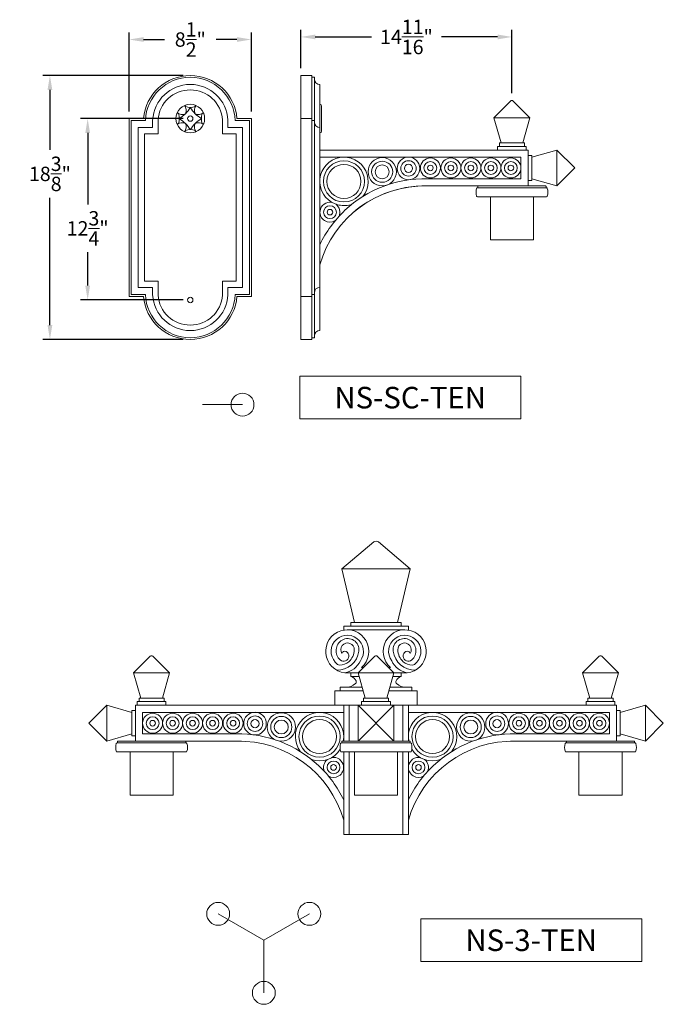
# Model space of a CAD drawing. Extents: x -162 to -52, y 8 to 79.
# Drawn here: x -162 to -117, y 8 to 77 of the extents above; entities that cross this region are included whole.
import ezdxf
from ezdxf.enums import TextEntityAlignment as Align

# ---------------------------------------------------------------- set-up
doc = ezdxf.new("R2010")
doc.units = 0
doc.header["$MEASUREMENT"] = 0
doc.layers.get('0').update_dxf_attribs({"linetype": 'CONTINUOUS', "lineweight": 15})
doc.layers.get('DEFPOINTS').update_dxf_attribs({"linetype": 'CONTINUOUS'})
doc.styles.add('ROMANBOLD', font='romant.shx')
doc.styles.add('ROMAND', font='romand.shx', dxfattribs={"oblique": 15})
doc.dimstyles.new('ROMAND', dxfattribs={"dimscale": 8, "dimtxt": 0.125, "dimasz": 0.125, "dimexe": 0.0625, "dimexo": 0.0625, "dimgap": 0.0625, "dimtad": 0, "dimtih": 1, "dimtoh": 1, "dimdec": 4, "dimzin": 0, "dimdsep": 46, "dimlunit": 4, "dimtxsty": 'ROMAND', "dimcen": 0, "dimadec": 0, "dimazin": 0, "dimtfac": 1, "dimtdec": 4, "dimtofl": 0, "dimtmove": 0, "dimatfit": 3, "dimfxl": 0, "dimtolj": 1, "dimtzin": 0, "dimarcsym": 0})

# ---------------------------------------------------------------- blocks, each defined once
blk = doc.blocks.new('*D4')
at = {"color": 0, "lineweight": -2}
for p, q in [((-142.643, 73.172), (-142.643, 75.855)), ((-127.955, 71.432), (-127.955, 75.855)), ((-141.643, 75.355), (-137.734, 75.355)), ((-128.955, 75.355), (-132.865, 75.355))]:
    blk.add_line(p, q, dxfattribs=at)
at = {"color": 0}
for points in [[(-141.643, 75.522), (-141.643, 75.188), (-142.643, 75.355)], [(-128.955, 75.522), (-128.955, 75.188), (-127.955, 75.355)]]:
    blk.add_solid(points, dxfattribs=at)
at = {"layer": 'DEFPOINTS', "color": 0}
for p in [(-142.643, 75.355), (-142.643, 72.672), (-127.955, 70.932)]:
    blk.add_point(p, dxfattribs=at)
at = {"color": 0, "insert": (-135.299, 75.355), "char_height": 1, "attachment_point": 5, "style": 'ROMAND'}
blk.add_mtext('\\A1;14\\S11/16;"', dxfattribs=at)
blk = doc.blocks.new('*D5')
at = {"color": 0, "lineweight": -2}
for p, q in [((-150.846, 69.672), (-157.99, 69.672)), ((-157.49, 68.672), (-157.49, 63.698)), ((-157.49, 58.047), (-157.49, 60.365)), ((-150.846, 57.047), (-157.99, 57.047))]:
    blk.add_line(p, q, dxfattribs=at)
at = {"color": 0}
for points in [[(-157.656, 68.672), (-157.323, 68.672), (-157.49, 69.672)], [(-157.656, 58.047), (-157.323, 58.047), (-157.49, 57.047)]]:
    blk.add_solid(points, dxfattribs=at)
at = {"layer": 'DEFPOINTS', "color": 0}
for p in [(-150.346, 69.672), (-157.49, 57.047), (-150.346, 57.047)]:
    blk.add_point(p, dxfattribs=at)
at = {"color": 0, "insert": (-157.49, 62.032), "char_height": 1, "attachment_point": 5, "style": 'ROMAND'}
blk.add_mtext('\\A1;12\\S3/4;"', dxfattribs=at)
blk = doc.blocks.new('*D6')
at = {"color": 0, "lineweight": -2}
for p, q in [((-150.846, 72.672), (-160.618, 72.672)), ((-160.118, 71.672), (-160.118, 67.491)), ((-160.118, 55.297), (-160.118, 64.158)), ((-150.846, 54.297), (-160.618, 54.297))]:
    blk.add_line(p, q, dxfattribs=at)
at = {"color": 0}
for points in [[(-160.285, 71.672), (-159.951, 71.672), (-160.118, 72.672)], [(-160.285, 55.297), (-159.951, 55.297), (-160.118, 54.297)]]:
    blk.add_solid(points, dxfattribs=at)
at = {"layer": 'DEFPOINTS', "color": 0}
for p in [(-150.346, 72.672), (-160.118, 54.297), (-150.346, 54.297)]:
    blk.add_point(p, dxfattribs=at)
at = {"color": 0, "insert": (-160.118, 65.824), "char_height": 1, "attachment_point": 5, "style": 'ROMAND'}
blk.add_mtext('\\A1;18\\S3/8;"', dxfattribs=at)
blk = doc.blocks.new('*D7')
at = {"color": 0, "lineweight": -2}
for p, q in [((-154.596, 70.172), (-154.596, 75.675)), ((-146.096, 70.172), (-146.096, 75.675)), ((-153.596, 75.175), (-152.147, 75.175)), ((-147.096, 75.175), (-148.541, 75.175))]:
    blk.add_line(p, q, dxfattribs=at)
at = {"color": 0}
for points in [[(-153.596, 75.342), (-153.596, 75.009), (-154.596, 75.175)], [(-147.096, 75.342), (-147.096, 75.009), (-146.096, 75.175)]]:
    blk.add_solid(points, dxfattribs=at)
at = {"layer": 'DEFPOINTS', "color": 0}
for p in [(-146.096, 75.175), (-154.596, 69.672), (-146.096, 69.672)]:
    blk.add_point(p, dxfattribs=at)
at = {"color": 0, "insert": (-150.344, 75.175), "char_height": 1, "attachment_point": 5, "style": 'ROMAND'}
blk.add_mtext('\\A1;8{\\H1.000000x;\\S1/2;}"', dxfattribs=at)

msp = doc.modelspace()

# ---------------------------------------------------------------- linework, layer by layer
for p, q in [((-142.64294, 72.67175), (-142.64294, 54.29675)), ((-141.89294, 72.67175), (-142.64294, 72.67175)), ((-142.64294, 72.67175), (-141.89294, 72.67175)), ((-141.89294, 72.67175), (-141.89294, 54.29675)), ((-141.70544, 72.54675), (-141.89294, 72.54675)), ((-141.70544, 72.54675), (-141.70544, 54.42175)), ((-141.33044, 72.04675), (-141.33044, 54.92175)), ((-129.20544, 69.73425), (-128.04383, 70.89586)), ((-126.70544, 69.73425), (-127.86706, 70.89586)), ((-141.20544, 70.54675), (-141.20544, 68.79675)), ((-154.59587, 57.29675), (-154.59587, 69.67175)), ((-154.59587, 69.67175), (-153.59587, 69.67175)), ((-154.47087, 57.42175), (-154.47087, 69.54675)), ((-154.47087, 69.54675), (-153.46815, 69.54675)), ((-152.96862, 69.56849), (-152.96862, 69.04675)), ((-152.59397, 69.5848), (-152.59362, 68.60925)), ((-148.09811, 69.56849), (-148.09811, 68.60925)), ((-147.72311, 69.56849), (-147.72311, 69.04675)), ((-147.22358, 69.54675), (-146.22087, 69.54675)), ((-147.09587, 69.67175), (-146.09587, 69.67175)), ((-146.22087, 57.42175), (-146.22087, 69.54675)), ((-146.09587, 57.29675), (-146.09587, 69.67175)), ((-141.89294, 69.67175), (-142.64294, 69.67175)), ((-141.70544, 69.54675), (-141.89294, 69.54675)), ((-129.20544, 69.73425), (-126.70544, 69.73425)), ((-128.70544, 67.98425), (-129.20544, 69.73425)), ((-127.20544, 67.98425), (-126.70544, 69.73425)), ((-153.97087, 57.92175), (-153.97087, 69.04675)), ((-153.97087, 69.04675), (-152.96862, 69.04675)), ((-153.53337, 58.35925), (-153.53337, 68.60925)), ((-153.53337, 68.60925), (-152.59362, 68.60925)), ((-148.09811, 68.60925), (-147.15837, 68.60925)), ((-147.72311, 69.04675), (-146.72087, 69.04675)), ((-147.15837, 58.35925), (-147.15837, 68.60925)), ((-146.72087, 57.92175), (-146.72087, 69.04675)), ((-128.83044, 67.98425), (-127.08044, 67.98425)), ((-128.83044, 67.98425), (-128.83044, 67.73425)), ((-127.08044, 67.98425), (-127.08044, 67.73425)), ((-141.33044, 67.48425), (-126.83044, 67.48425)), ((-128.95544, 67.73425), (-126.95544, 67.73425)), ((-128.95544, 67.73425), (-128.95544, 67.48425)), ((-126.95544, 67.73425), (-126.95544, 67.48425)), ((-126.83044, 67.48425), (-126.83044, 64.98425)), ((-126.58044, 66.98425), (-124.83044, 67.48425)), ((-124.83044, 67.48425), (-123.58044, 66.23425)), ((-124.83044, 67.48425), (-124.83044, 64.98425)), ((-141.33044, 66.98425), (-127.33044, 66.98425)), ((-127.33044, 66.98425), (-127.33044, 65.48425)), ((-126.58044, 67.10925), (-126.83044, 67.10925)), ((-126.58044, 67.10925), (-126.58044, 65.35925)), ((-124.83044, 64.98425), (-123.58044, 66.23425)), ((-134.22031, 65.48425), (-127.33044, 65.48425)), ((-126.58044, 65.35925), (-126.83044, 65.35925)), ((-126.58044, 65.48425), (-124.83044, 64.98425)), ((-134.22031, 64.98425), (-126.83044, 64.98425)), ((-125.54977, 64.85924), (-130.35998, 64.85925)), ((-130.33044, 64.953), (-130.33044, 64.89049)), ((-125.61169, 64.98425), (-130.29919, 64.98425)), ((-126.70544, 64.98425), (-129.20544, 64.98425)), ((-125.58044, 64.953), (-125.58044, 64.89049)), ((-130.35998, 64.23425), (-125.55091, 64.23425)), ((-153.53337, 58.35925), (-152.59362, 58.35925)), ((-152.59397, 57.38371), (-152.59362, 58.35925)), ((-148.09811, 57.40001), (-148.09811, 58.35925)), ((-148.09811, 58.35925), (-147.15837, 58.35925)), ((-153.97087, 57.92175), (-152.96862, 57.92175)), ((-152.96862, 57.40001), (-152.96862, 57.92175)), ((-147.72311, 57.92175), (-146.72087, 57.92175)), ((-147.72311, 57.40001), (-147.72311, 57.92175)), ((-154.59587, 57.29675), (-153.59587, 57.29675)), ((-154.47087, 57.42175), (-153.46815, 57.42175)), ((-147.22358, 57.42175), (-146.22087, 57.42175)), ((-147.09587, 57.29675), (-146.09587, 57.29675)), ((-141.89294, 57.29675), (-142.64294, 57.29675)), ((-141.70544, 57.42175), (-141.89294, 57.42175)), ((-142.64294, 54.29675), (-141.89294, 54.29675)), ((-141.89294, 54.42175), (-141.70544, 54.42175)), ((-149.4973, 49.76231), (-146.71103, 49.76231)), ((-139.79097, 38.34046), (-137.57701, 40.20486)), ((-137.25494, 40.20486), (-135.04097, 38.34046)), ((-139.79097, 38.34046), (-135.04097, 38.34046)), ((-138.91597, 34.59046), (-139.79097, 38.34046)), ((-135.91597, 34.59046), (-135.04097, 38.34046)), ((-139.66597, 34.34046), (-135.16597, 34.34046)), ((-139.66597, 34.06948), (-139.66597, 34.34046)), ((-139.16597, 34.59046), (-135.66597, 34.59046)), ((-139.16597, 34.34046), (-139.16597, 34.59046)), ((-135.66597, 34.34046), (-135.66597, 34.59046)), ((-135.16597, 34.06948), (-135.16597, 34.34046)), ((-139.41597, 34.09046), (-135.41597, 34.09046)), ((-154.29097, 31.09046), (-153.12936, 32.25207)), ((-151.79097, 31.09046), (-152.95258, 32.25207)), ((-138.66597, 31.09046), (-137.50436, 32.25207)), ((-136.16597, 31.09046), (-137.32758, 32.25207)), ((-123.04097, 31.09046), (-121.87936, 32.25207)), ((-120.54097, 31.09046), (-121.70258, 32.25207)), ((-151.79097, 31.09046), (-154.29097, 31.09046)), ((-153.79097, 29.34046), (-154.29097, 31.09046)), ((-152.29097, 29.34046), (-151.79097, 31.09046)), ((-139.58272, 31.09976), (-138.65668, 31.09976)), ((-139.16597, 30.84046), (-139.16597, 31.09976)), ((-139.16597, 30.84046), (-138.59454, 30.84046)), ((-138.66597, 31.09046), (-136.16597, 31.09046)), ((-138.16597, 29.34046), (-138.66597, 31.09046)), ((-138.42382, 31.46546), (-138.29097, 31.46546)), ((-136.66597, 29.34046), (-136.16597, 31.09046)), ((-136.54097, 31.46546), (-136.40813, 31.46546)), ((-136.2374, 30.84046), (-135.66597, 30.84046)), ((-135.24922, 31.09976), (-136.17527, 31.09976)), ((-135.66597, 30.84046), (-135.66597, 31.09976)), ((-123.04097, 31.09046), (-120.54097, 31.09046)), ((-122.54097, 29.34046), (-123.04097, 31.09046)), ((-121.04097, 29.34046), (-120.54097, 31.09046)), ((-140.29097, 29.84046), (-138.30883, 29.84046)), ((-140.29097, 29.84046), (-140.29097, 28.84046)), ((-139.91597, 30.09046), (-138.38026, 30.09046)), ((-139.91597, 30.09046), (-139.91597, 29.84046)), ((-136.52312, 29.84046), (-134.54097, 29.84046)), ((-136.45169, 30.09046), (-134.91597, 30.09046)), ((-134.91597, 30.09046), (-134.91597, 29.84046)), ((-134.54097, 29.84046), (-134.54097, 28.84046)), ((-156.16597, 28.84046), (-157.41597, 27.59046)), ((-156.16597, 28.84046), (-156.16597, 26.34046)), ((-154.41597, 28.34046), (-156.16597, 28.84046)), ((-154.16597, 28.84046), (-154.16597, 26.34046)), ((-120.66597, 28.84046), (-154.16597, 28.84046)), ((-152.04097, 29.09046), (-154.04097, 29.09046)), ((-154.04097, 29.09046), (-154.04097, 28.84046)), ((-152.16597, 29.34046), (-153.91597, 29.34046)), ((-153.91597, 29.34046), (-153.91597, 29.09046)), ((-152.16597, 29.34046), (-152.16597, 29.09046)), ((-152.04097, 29.09046), (-152.04097, 28.84046)), ((-139.66597, 28.84046), (-139.66597, 26.34046)), ((-139.29097, 28.84046), (-139.29097, 26.34046)), ((-138.66597, 26.34046), (-138.66597, 28.84046)), ((-136.16597, 26.34046), (-138.66597, 28.84046)), ((-138.66597, 26.34046), (-136.16597, 28.84046)), ((-138.41597, 29.09046), (-136.41597, 29.09046)), ((-138.41597, 29.09046), (-138.41597, 28.84046)), ((-138.29097, 29.34046), (-136.54097, 29.34046)), ((-138.29097, 29.34046), (-138.29097, 29.09046)), ((-136.54097, 29.34046), (-136.54097, 29.09046)), ((-136.41597, 29.09046), (-136.41597, 28.84046)), ((-136.16597, 26.34046), (-136.16597, 28.84046)), ((-135.54097, 28.84046), (-135.54097, 26.34046)), ((-135.16597, 28.84046), (-135.16597, 26.34046)), ((-122.79097, 29.09046), (-120.79097, 29.09046)), ((-122.79097, 29.09046), (-122.79097, 28.84046)), ((-122.66597, 29.34046), (-120.91597, 29.34046)), ((-122.66597, 29.34046), (-122.66597, 29.09046)), ((-120.91597, 29.34046), (-120.91597, 29.09046)), ((-120.79097, 29.09046), (-120.79097, 28.84046)), ((-120.66597, 28.84046), (-120.66597, 26.34046)), ((-120.41597, 28.34046), (-118.66597, 28.84046)), ((-118.66597, 28.84046), (-118.66597, 26.34046)), ((-118.66597, 28.84046), (-117.41597, 27.59046)), ((-154.41597, 28.46546), (-154.41597, 26.71546)), ((-154.41597, 28.46546), (-154.16597, 28.46546)), ((-153.66597, 28.34046), (-153.66597, 26.84046)), ((-139.66597, 28.34046), (-153.66597, 28.34046)), ((-135.16597, 28.34046), (-121.16597, 28.34046)), ((-121.16597, 28.34046), (-121.16597, 26.84046)), ((-120.41597, 28.46546), (-120.66597, 28.46546)), ((-120.41597, 28.46546), (-120.41597, 26.71546)), ((-156.16597, 26.34046), (-157.41597, 27.59046)), ((-118.66597, 26.34046), (-117.41597, 27.59046)), ((-154.41597, 26.84046), (-156.16597, 26.34046)), ((-146.7761, 26.84046), (-153.66597, 26.84046)), ((-128.05584, 26.84046), (-121.16597, 26.84046)), ((-120.41597, 26.84046), (-118.66597, 26.34046)), ((-150.6353, 26.21545), (-155.44551, 26.21546)), ((-155.41597, 26.30921), (-155.41597, 26.2467)), ((-150.69722, 26.34046), (-155.38472, 26.34046)), ((-154.41597, 26.71546), (-154.16597, 26.71546)), ((-146.7761, 26.34046), (-154.16597, 26.34046)), ((-154.16597, 26.34046), (-151.79097, 26.34046)), ((-150.66597, 26.30921), (-150.66597, 26.2467)), ((-135.0103, 26.21545), (-139.82051, 26.21546)), ((-139.79097, 26.30921), (-139.79097, 26.2467)), ((-135.07222, 26.34046), (-139.75972, 26.34046)), ((-136.16597, 26.34046), (-138.66597, 26.34046)), ((-135.04097, 26.30921), (-135.04097, 26.2467)), ((-128.05584, 26.34046), (-120.66597, 26.34046)), ((-124.19665, 26.21545), (-119.38644, 26.21546)), ((-124.16597, 26.30921), (-124.16597, 26.2467)), ((-124.13472, 26.34046), (-119.44722, 26.34046)), ((-120.66597, 26.34046), (-123.04097, 26.34046)), ((-120.41597, 26.71546), (-120.66597, 26.71546)), ((-119.41597, 26.30921), (-119.41597, 26.2467)), ((-155.44551, 25.59046), (-150.63644, 25.59046)), ((-139.82051, 25.59046), (-135.01144, 25.59046)), ((-139.66597, 25.59046), (-139.66597, 19.84046)), ((-139.29097, 25.59046), (-139.29097, 19.84046)), ((-135.54097, 25.59046), (-135.54097, 19.84046)), ((-135.16597, 25.59046), (-135.16597, 19.84046)), ((-119.38644, 25.59046), (-124.19551, 25.59046)), ((-135.16597, 19.84046), (-139.66597, 19.84046)), ((-145.22847, 12.4893), (-148.403, 14.32211)), ((-145.22847, 12.4893), (-142.05395, 14.32211)), ((-145.22847, 12.4893), (-145.22847, 8.82367))]:
    msp.add_line(p, q)
for points in [[(-129.45544, 64.23425), (-129.45544, 61.23425), (-126.45544, 61.23425), (-126.45544, 64.23425)], [(-154.54097, 25.59046), (-154.54097, 22.59046), (-151.54097, 22.59046), (-151.54097, 25.59046)], [(-138.91597, 25.59046), (-138.91597, 22.59046), (-135.91597, 22.59046), (-135.91597, 25.59046)], [(-123.29097, 25.59046), (-123.29097, 22.59046), (-120.29097, 22.59046), (-120.29097, 25.59046)]]:
    msp.add_lwpolyline(points)
for points in [[(-142.72475, 51.73544), (-127.33044, 51.73544), (-127.33044, 48.77574), (-142.72475, 48.77574)], [(-118.90632, 13.96915), (-134.30063, 13.96915), (-134.30063, 11.00945), (-118.90632, 11.00945)]]:
    msp.add_lwpolyline(points, close=True)
for centre, radius in [((-150.34587, 69.67175), 1), ((-150.34587, 69.67175), 0.1875), ((-139.64694, 65.30075), 1.4335), ((-139.64694, 65.30075), 1.4335), ((-139.64694, 65.30075), 1.1835), ((-139.64694, 65.30075), 1.1835), ((-136.98542, 65.97067), 0.98536), ((-136.98542, 65.97067), 0.73536), ((-135.15567, 66.2053), 0.78655), ((-135.15567, 66.2053), 0.53655), ((-135.15567, 66.2053), 0.28655), ((-133.63166, 66.23425), 0.69601), ((-133.63166, 66.23425), 0.44601), ((-132.20254, 66.23425), 0.69601), ((-132.20254, 66.23425), 0.44601), ((-130.81051, 66.23425), 0.69601), ((-130.81051, 66.23425), 0.44601), ((-129.41849, 66.23425), 0.69601), ((-129.41849, 66.23425), 0.44601), ((-128.02646, 66.23425), 0.69601), ((-128.02646, 66.23425), 0.44601), ((-136.98542, 65.97067), 0.48536), ((-133.63166, 66.23425), 0.19601), ((-132.20254, 66.23425), 0.19601), ((-130.81051, 66.23425), 0.19601), ((-129.41849, 66.23425), 0.19601), ((-128.02646, 66.23425), 0.19601), ((-140.62438, 63.15829), 0.44601), ((-140.62438, 63.15829), 0.19601), ((-150.34587, 57.04675), 0.1875), ((-146.71103, 49.76231), 0.79688), ((-152.96996, 27.59046), 0.69601), ((-151.57793, 27.59046), 0.69601), ((-150.1859, 27.59046), 0.69601), ((-148.79387, 27.59046), 0.69601), ((-147.36476, 27.59046), 0.69601), ((-145.84074, 27.56151), 0.78655), ((-145.84074, 27.56151), 0.53655), ((-144.011, 27.32688), 0.98536), ((-130.82095, 27.32688), 0.98536), ((-128.9912, 27.56151), 0.78655), ((-128.9912, 27.56151), 0.53655), ((-127.46719, 27.59046), 0.69601), ((-126.03807, 27.59046), 0.69601), ((-124.64604, 27.59046), 0.69601), ((-123.25401, 27.59046), 0.69601), ((-121.86199, 27.59046), 0.69601), ((-152.96996, 27.59046), 0.44601), ((-152.96996, 27.59046), 0.19601), ((-151.57793, 27.59046), 0.44601), ((-151.57793, 27.59046), 0.19601), ((-150.1859, 27.59046), 0.44601), ((-150.1859, 27.59046), 0.19601), ((-148.79387, 27.59046), 0.44601), ((-148.79387, 27.59046), 0.19601), ((-147.36476, 27.59046), 0.44601), ((-147.36476, 27.59046), 0.19601), ((-145.84074, 27.56151), 0.28655), ((-144.011, 27.32688), 0.73536), ((-144.011, 27.32688), 0.48536), ((-141.34948, 26.65696), 1.4335), ((-141.34948, 26.65696), 1.4335), ((-141.34948, 26.65696), 1.1835), ((-141.34948, 26.65696), 1.1835), ((-133.48247, 26.65696), 1.4335), ((-133.48247, 26.65696), 1.4335), ((-133.48247, 26.65696), 1.1835), ((-133.48247, 26.65696), 1.1835), ((-130.82095, 27.32688), 0.73536), ((-130.82095, 27.32688), 0.48536), ((-128.9912, 27.56151), 0.28655), ((-127.46719, 27.59046), 0.44601), ((-127.46719, 27.59046), 0.19601), ((-126.03807, 27.59046), 0.44601), ((-126.03807, 27.59046), 0.19601), ((-124.64604, 27.59046), 0.44601), ((-124.64604, 27.59046), 0.19601), ((-123.25401, 27.59046), 0.44601), ((-123.25401, 27.59046), 0.19601), ((-121.86199, 27.59046), 0.44601), ((-121.86199, 27.59046), 0.19601), ((-140.37204, 24.5145), 0.44601), ((-140.37204, 24.5145), 0.19601), ((-134.4599, 24.5145), 0.44601), ((-134.4599, 24.5145), 0.19601), ((-148.403, 14.32211), 0.79688), ((-142.05395, 14.32211), 0.79688), ((-145.22847, 8.82367), 0.79688)]:
    msp.add_circle(centre, radius)
for centre, radius, start, end in [((-150.34587, 69.41134), 3.26042, 4.5812201, 175.4187799), ((-150.34587, 69.42198), 3.12477, 2.2884516, 177.7115484), ((-150.34587, 69.41979), 2.62697, 3.2450958, 176.7549042), ((-141.33044, 72.42175), 0.375, 180, 270), ((-150.34587, 69.41742), 2.25433, 4.2578794, 175.7421206), ((-151.14125, 70.25105), 0.51308, 332.3256384, 40.6805384), ((-150.65837, 70.55695), 0.0625, 121.2337597, 238.7662403), ((-149.55048, 70.25105), 0.51308, 139.3194616, 207.6743616), ((-150.03337, 70.55695), 0.0625, 301.2337597, 58.7662403), ((-141.33044, 70.54675), 0.125, 0, 90), ((-127.95544, 70.80748), 0.125, 45, 135), ((-151.23106, 69.98425), 0.0625, 31.2337597, 148.7662403), ((-150.9241, 70.46769), 0.51308, 229.1855253, 297.5404253), ((-152.11626, 69.67175), 1, 339.823809, 20.176191), ((-152.38764, 71.71353), 2.40526, 301.9099318, 328.0900682), ((-150.34587, 71.44214), 1, 249.823809, 290.176191), ((-148.30409, 71.71353), 2.40526, 211.9099318, 238.0900682), ((-149.76763, 70.46769), 0.51308, 242.4595747, 310.8144747), ((-148.57548, 69.67175), 1, 159.823809, 200.176191), ((-149.46067, 69.98425), 0.0625, 31.2337597, 148.7662403), ((-151.23106, 69.35925), 0.0625, 211.2337597, 328.7662403), ((-150.9241, 68.87581), 0.51308, 62.4595747, 130.8144747), ((-152.38764, 67.62998), 2.40526, 31.9099318, 58.0900682), ((-151.14125, 69.09245), 0.51308, 319.3194616, 27.6743616), ((-148.30409, 67.62998), 2.40526, 121.9099318, 148.0900682), ((-149.55048, 69.09245), 0.51308, 152.3256384, 220.6805384), ((-149.76763, 68.87581), 0.51308, 49.1855253, 117.5404253), ((-149.46067, 69.35925), 0.0625, 211.2337597, 328.7662403), ((-141.33044, 69.42175), 0.375, 180, 270), ((-150.65837, 68.78656), 0.0625, 121.2337597, 238.7662403), ((-150.34587, 67.90136), 1, 69.823809, 110.176191), ((-150.03337, 68.78656), 0.0625, 301.2337597, 58.7662403), ((-141.33044, 68.79675), 0.125, 270, 0), ((-139.64694, 65.30075), 1.6835, 321.4925598, 257.6926536), ((-139.64694, 65.30075), 1.6835, 321.4925598, 257.6926536), ((-134.03629, 57.40054), 8.08595, 88.6099346, 133.2870146), ((-134.03629, 57.40054), 7.58595, 88.6099346, 164.0569984), ((-134.03629, 57.40054), 7.58595, 88.6099346, 134.6064887), ((-129.4342, 64.54675), 1.02108, 164.8593778, 195.1406222), ((-130.35998, 64.79725), 0.062, 90, 164.8593778), ((-130.36169, 64.89049), 0.03125, 271.0530763, 0), ((-130.29919, 64.953), 0.03125, 90, 180), ((-125.61169, 64.953), 0.03125, 0, 90), ((-125.54919, 64.89049), 0.03125, 180, 268.9469237), ((-125.55091, 64.79725), 0.062, 15.1406222, 90), ((-126.47669, 64.54675), 1.02108, 344.8593778, 15.1406222), ((-140.62438, 63.15829), 0.69601, 78.3425075, 173.7340269), ((-130.35998, 64.29625), 0.062, 195.1406222, 270), ((-125.55091, 64.29625), 0.062, 270, 344.8593778), ((-134.03629, 57.40054), 8.08595, 133.2870146, 154.4326016), ((-140.62438, 63.15829), 0.69601, 173.7340269, 301.9939108), ((-140.62438, 63.15829), 0.69601, 335.7015351, 52.6106943), ((-139.64694, 65.30075), 1.6835, 257.6926536, 289.2714451), ((-139.64694, 65.30075), 1.6835, 257.6926536, 289.2714451), ((-141.33044, 57.54675), 0.375, 90, 180), ((-150.34587, 57.55717), 3.26042, 184.5812201, 355.4187799), ((-150.34587, 57.54653), 3.12477, 182.2884516, 357.7115484), ((-150.34587, 57.54872), 2.62697, 183.2450958, 356.7549042), ((-150.34587, 57.55108), 2.25433, 184.2578794, 355.7421206), ((-141.33044, 54.54675), 0.375, 90, 180), ((-137.41597, 40.01363), 0.25, 49.8990925, 130.1009075), ((-139.41597, 32.59046), 1.5, 311.4096221, 263.617389), ((-139.41597, 32.59046), 1.125, 323.7810509, 233.3261106), ((-135.41597, 32.59046), 1.5, 276.382611, 228.5903779), ((-135.41597, 32.59046), 1.125, 306.6738894, 216.2189491), ((-139.34052, 32.63791), 0.85624, 120.7820872, 228.7223072), ((-139.39876, 32.7064), 0.46899, 358.0331448, 213.1548078), ((-139.3823, 32.70805), 0.77461, 353.0553513, 120.7820872), ((-135.44964, 32.70805), 0.77461, 59.2179128, 186.9446487), ((-135.43319, 32.7064), 0.46899, 326.8451922, 181.9668552), ((-135.49142, 32.63791), 0.85624, 311.2776928, 59.2179128), ((-153.04097, 32.16369), 0.125, 45, 135), ((-140.10988, 32.79667), 1.50756, 267.9575616, 353.0553513), ((-139.6679, 32.26497), 0.35999, 228.7223072, 59.9047953), ((-139.59118, 32.39734), 0.20699, 59.9047953, 165.2883337), ((-140.09667, 32.73036), 1.16731, 312.366547, 358.0331448), ((-137.41597, 32.16369), 0.125, 45, 135), ((-134.72207, 32.79667), 1.50756, 186.9446487, 272.0424384), ((-134.73528, 32.73036), 1.16731, 181.9668552, 227.633453), ((-135.16404, 32.26497), 0.35999, 120.0952047, 311.2776928), ((-135.24076, 32.39734), 0.20699, 14.7116663, 120.0952047), ((-121.79097, 32.16369), 0.125, 45, 135), ((-139.93857, 31.88867), 0.25, 233.3261106, 266.8607629), ((-139.904, 32.51912), 0.88139, 266.8607629, 312.366547), ((-139.87324, 32.58935), 1.51766, 281.0358813, 334.0704062), ((-134.95871, 32.58935), 1.51766, 205.9295938, 258.9641187), ((-134.92795, 32.51912), 0.88139, 227.633453, 273.1392371), ((-134.89337, 31.88867), 0.25, 273.1392371, 306.6738894), ((-139.25864, 30.36901), 0.48047, 19.8611774, 78.8797094), ((-135.5733, 30.36901), 0.48047, 101.1202906, 160.1388226), ((-139.52889, 31.12707), 1.03683, 268.7916712, 311.3777246), ((-138.91597, 30.45889), 0.13157, 303.4105414, 33.8867609), ((-135.91597, 30.45889), 0.13157, 146.1132391, 236.5894586), ((-135.30305, 31.12707), 1.03683, 228.6222754, 271.2083288), ((-141.34948, 26.65696), 1.6835, 349.163955, 218.5074402), ((-133.48247, 26.65696), 1.6835, 321.4925598, 190.836045), ((-146.96013, 18.75675), 8.08595, 46.7129854, 91.3900654), ((-127.87182, 18.75675), 8.08595, 88.6099346, 133.2870146), ((-154.51972, 25.90296), 1.02108, 164.8593778, 195.1406222), ((-155.44551, 26.15346), 0.062, 90, 164.8593778), ((-155.44722, 26.2467), 0.03125, 271.0530763, 0), ((-155.38472, 26.30921), 0.03125, 90, 180), ((-150.69722, 26.30921), 0.03125, 0, 90), ((-150.63472, 26.2467), 0.03125, 180, 268.9469237), ((-150.63644, 26.15346), 0.062, 15.1406222, 90), ((-151.56222, 25.90296), 1.02108, 344.8593778, 15.1406222), ((-146.96013, 18.75675), 7.58595, 15.9430016, 91.3900654), ((-138.89472, 25.90296), 1.02108, 164.8593778, 195.1406222), ((-139.82051, 26.15346), 0.062, 90, 164.8593778), ((-139.82222, 26.2467), 0.03125, 271.0530763, 0), ((-139.75972, 26.30921), 0.03125, 90, 180), ((-127.87182, 18.75675), 7.58595, 88.6099346, 164.0569984), ((-135.07222, 26.30921), 0.03125, 0, 90), ((-135.00972, 26.2467), 0.03125, 180, 268.9469237), ((-135.01144, 26.15346), 0.062, 15.1406222, 90), ((-135.93722, 25.90296), 1.02108, 344.8593778, 15.1406222), ((-123.26972, 25.90296), 1.02108, 164.8593778, 195.1406222), ((-124.19551, 26.15346), 0.062, 90, 164.8593778), ((-124.19722, 26.2467), 0.03125, 271.0530763, 0), ((-124.13472, 26.30921), 0.03125, 90, 180), ((-119.44722, 26.30921), 0.03125, 0, 90), ((-119.38472, 26.2467), 0.03125, 180, 268.9469237), ((-119.38644, 26.15346), 0.062, 15.1406222, 90), ((-120.31222, 25.90296), 1.02108, 344.8593778, 15.1406222), ((-155.44551, 25.65246), 0.062, 195.1406222, 270), ((-150.63644, 25.65246), 0.062, 270, 344.8593778), ((-141.34948, 26.65696), 1.6835, 250.7285549, 328.8286723), ((-139.82051, 25.65246), 0.062, 195.1406222, 270), ((-135.01144, 25.65246), 0.062, 270, 344.8593778), ((-133.48247, 26.65696), 1.6835, 211.1713277, 289.2714451), ((-124.19551, 25.65246), 0.062, 195.1406222, 270), ((-119.38644, 25.65246), 0.062, 270, 344.8593778), ((-140.37204, 24.5145), 0.69601, 127.3893057, 204.2984649), ((-140.37204, 24.5145), 0.69601, 6.2659731, 101.6574925), ((-134.4599, 24.5145), 0.69601, 78.3425075, 173.7340269), ((-134.4599, 24.5145), 0.69601, 335.7015351, 52.6106943), ((-146.96013, 18.75675), 8.08595, 25.5673984, 46.7129854), ((-140.37204, 24.5145), 0.69601, 238.0060892, 6.2659731), ((-127.87182, 18.75675), 8.08595, 133.2870146, 154.4326016), ((-134.4599, 24.5145), 0.69601, 173.7340269, 301.9939108)]:
    msp.add_arc(centre, radius, start, end)
at = {"layer": 'DEFPOINTS', "color": 0, "linetype": 'ByBlock'}
for p in [(-148.24485, 71.81319), (-148.24485, 55.15532)]:
    msp.add_point(p, dxfattribs=at)

# ---------------------------------------------------------------- texts
at = {"style": 'ROMANBOLD'}
for s, p in [('NS-SC-TEN', (-135.03831, 49.50101)), ('NS-3-TEN', (-126.61419, 11.73472))]:
    msp.add_text(s, height=1.5, dxfattribs=at).set_placement(p, align=Align.CENTER)

# ---------------------------------------------------------------- dimensions: what is measured, and where the dimension line sits
dim = msp.add_linear_dim(base=(-146.09587, 75.1753), p1=(-154.59587, 69.67175), p2=(-146.09587, 69.67175), dimstyle='ROMAND')
dim.commit()
dim.dimension.update_dxf_attribs({"geometry": '*D7', "text_midpoint": (-150.34394, 75.1753), "dimtype": 160})
dim = msp.add_linear_dim(base=(-142.64294, 75.3549), p1=(-127.95544, 70.93248), p2=(-142.64294, 72.67175), text='14\\S11/16;"', dimstyle='ROMAND')
dim.commit()
dim.dimension.update_dxf_attribs({"geometry": '*D4', "text_midpoint": (-135.29919, 75.3549)})
for base, p1, p2, text, picture, middle in [((-160.11807, 54.29675), (-150.34587, 72.67175), (-150.34587, 54.29675), '18\\S3/8;"', '*D6', (-160.11807, 65.8242)), ((-157.48979, 57.04675), (-150.34587, 69.67175), (-150.34587, 57.04675), '12\\S3/4;"', '*D5', (-157.48979, 62.03181))]:
    dim = msp.add_linear_dim(base=base, p1=p1, p2=p2, angle=90, text=text, dimstyle='ROMAND')
    dim.commit()
    dim.dimension.update_dxf_attribs({"geometry": picture, "text_midpoint": middle, "dimtype": 160})

doc.saveas('drawing.dxf')
